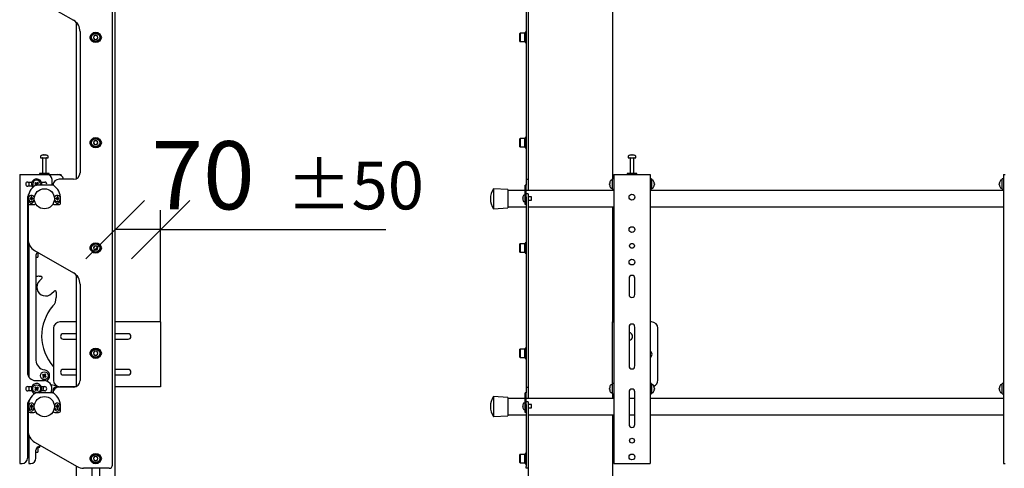
# Model space of a CAD drawing. Units: millimetres. Extents: x 0 to 420, y 0 to 297.
# Drawn here: x 223 to 273, y 171 to 194 of the extents above; entities that cross this region are included whole.
import ezdxf

# ---------------------------------------------------------------- set-up
doc = ezdxf.new("R2010")
doc.units = ezdxf.units.MM
doc.layers.add('THICK_LINE', color=7, linetype='Continuous', lineweight=25)
doc.styles.add('SLDTEXTSTYLE3', font='GOST_B.TTF')
doc.styles.add('SLDTEXTSTYLE4', font='GOST_B.TTF')
doc.dimstyles.new('SLDDIMSTYLE2', dxfattribs={"dimtxt": 3.5, "dimasz": 3, "dimexe": 0, "dimexo": 0.0625, "dimgap": 0.875, "dimtad": 2, "dimdec": 1, "dimlfac": 30, "dimrnd": 1e-09, "dimzin": 12, "dimdsep": 46, "dimtxsty": 'SLDTEXTSTYLE3', "dimblk1": 'OBLIQUE', "dimblk2": 'OBLIQUE', "dimsah": 1, "dimcen": 0.09, "dimadec": 0, "dimazin": 3, "dimtol": 1, "dimtp": 50, "dimtm": 50, "dimtfac": 1, "dimtdec": 0, "dimtofl": 0, "dimtmove": 0, "dimatfit": 3, "dimldrblk": 'OBLIQUE', "dimfxl": 0, "dimfrac": 2, "dimtolj": 1, "dimarcsym": 0})

# ---------------------------------------------------------------- blocks, each defined once
blk = doc.blocks.new('_Oblique')
at = {"color": 0, "linetype": 'ByBlock', "lineweight": -2}
blk.add_line((-0.5, -0.5), (0.5, 0.5), dxfattribs=at)
blk = doc.blocks.new('_D_6')
at = {"layer": 'THICK_LINE'}
for p, q in [((230.008, 178.674), (230.008, 184.406)), ((230.008, 183.406), (227.675, 183.406)), ((230.008, 183.406), (241.561, 183.406))]:
    blk.add_line(p, q, dxfattribs=at)
at = {"layer": 'THICK_LINE', "xscale": 3, "yscale": 3, "rotation": 180.0000000000004}
blk.add_blockref('_Oblique', (227.675, 183.406), dxfattribs=at)
at = {"layer": 'THICK_LINE', "xscale": 3, "yscale": 3}
blk.add_blockref('_Oblique', (230.008, 183.406), dxfattribs=at)
at = {"layer": 'THICK_LINE', "attachment_point": 1, "style": 'SLDTEXTSTYLE4'}
for s, insert, char_height in [('70', (229.535, 187.946), 3.5), ('±50', (236.467, 186.896), 2.45)]:
    blk.add_mtext(s, dxfattribs=dict(at, insert=insert, char_height=char_height))

msp = doc.modelspace()

# ---------------------------------------------------------------- linework, layer by layer
at = {"color": 7, "linetype": 'Continuous', "lineweight": 25}
for p, q in [((227.6749, 134.8411), (227.6749, 232.2578)), ((227.5416, 171.3244), (227.5416, 231.4244)), ((253.1958, 196.7078), (253.1958, 186.0078)), ((223.5416, 195.3049), (225.5416, 194.1502)), ((248.7625, 195.3049), (248.7625, 194.1502)), ((248.8625, 195.3049), (248.8625, 194.1502)), ((225.6749, 194.049), (225.6749, 186.0189)), ((248.7625, 194.1502), (248.7625, 193.5729)), ((248.8625, 194.1502), (248.8625, 193.5729)), ((225.8749, 193.5729), (225.8749, 186.3244)), ((248.7625, 193.5366), (248.7091, 193.5366)), ((248.7091, 193.5366), (248.7091, 193.0032)), ((248.7625, 193.5729), (248.7625, 186.3244)), ((248.8625, 193.5729), (248.8625, 186.3244)), ((226.6172, 193.3699), (226.5595, 193.2699)), ((226.5595, 193.2699), (226.6172, 193.1699)), ((226.7327, 193.3699), (226.6172, 193.3699)), ((226.6172, 193.1699), (226.7327, 193.1699)), ((226.7904, 193.2699), (226.7327, 193.3699)), ((226.7327, 193.1699), (226.7904, 193.2699)), ((248.4525, 193.4866), (248.4425, 193.4766)), ((248.4425, 193.0632), (248.4425, 193.4766)), ((248.4425, 193.0632), (248.4525, 193.0532)), ((248.6991, 193.4866), (248.4525, 193.4866)), ((248.4525, 193.4866), (248.4525, 193.0532)), ((248.4525, 193.0532), (248.6991, 193.0532)), ((248.7091, 193.4766), (248.6991, 193.4866)), ((248.6991, 193.0532), (248.6991, 193.4866)), ((248.6991, 193.0532), (248.7091, 193.0632)), ((248.7091, 193.0032), (248.7625, 193.0032)), ((248.4525, 188.0835), (248.4425, 188.0735)), ((248.4425, 187.6602), (248.4425, 188.0735)), ((248.6991, 188.0835), (248.4525, 188.0835)), ((248.4525, 188.0835), (248.4525, 187.6502)), ((248.7091, 188.0735), (248.6991, 188.0835)), ((248.6991, 187.6502), (248.6991, 188.0835)), ((248.7625, 188.1335), (248.7091, 188.1335)), ((248.7091, 188.1335), (248.7091, 187.6002)), ((226.6172, 187.9669), (226.5595, 187.8669)), ((226.5595, 187.8669), (226.6172, 187.7669)), ((226.7327, 187.9669), (226.6172, 187.9669)), ((226.6172, 187.7669), (226.7327, 187.7669)), ((226.7904, 187.8669), (226.7327, 187.9669)), ((226.7327, 187.7669), (226.7904, 187.8669)), ((248.4425, 187.6602), (248.4525, 187.6502)), ((248.4525, 187.6502), (248.6991, 187.6502)), ((248.6991, 187.6502), (248.7091, 187.6602)), ((248.7091, 187.6002), (248.7625, 187.6002)), ((223.8416, 187.1686), (223.8416, 187.0911)), ((223.8416, 187.0911), (224.022, 187.0911)), ((223.9416, 187.0828), (223.9416, 186.2911)), ((223.9949, 187.2406), (224.0137, 187.2406)), ((224.0224, 187.2406), (224.0131, 187.2406)), ((224.022, 187.0911), (224.2416, 187.0911)), ((224.0608, 187.2406), (224.0837, 187.2406)), ((224.0883, 187.2406), (224.0837, 187.2406)), ((224.1416, 186.2911), (224.1416, 187.0828)), ((224.2416, 187.0911), (224.2416, 187.1686)), ((253.9958, 187.1686), (253.9958, 187.0911)), ((253.9958, 187.0911), (254.3948, 187.0911)), ((254.0958, 187.0828), (254.0958, 186.2911)), ((254.1491, 187.2406), (254.1679, 187.2406)), ((254.1766, 187.2406), (254.1673, 187.2406)), ((254.215, 187.2406), (254.2378, 187.2406)), ((254.2425, 187.2406), (254.2378, 187.2406)), ((254.2958, 186.2911), (254.2958, 187.0828)), ((254.3948, 187.0911), (254.3958, 187.0911)), ((254.3958, 187.0911), (254.3958, 187.1686)), ((222.7749, 186.2411), (222.7749, 171.4078)), ((222.7749, 186.2411), (222.8583, 186.2411)), ((222.8583, 186.2411), (224.1666, 186.2411)), ((223.7916, 186.2911), (223.7916, 186.2411)), ((224.2916, 186.2911), (223.7916, 186.2911)), ((224.1666, 186.2411), (224.7083, 186.2411)), ((224.2916, 186.2411), (224.2916, 186.2911)), ((224.4333, 185.7411), (224.4333, 185.9744)), ((224.7083, 186.2411), (224.8416, 186.2411)), ((225.5416, 185.9911), (224.8083, 185.9911)), ((248.7625, 186.3244), (248.7625, 185.9911)), ((248.7625, 185.9911), (248.8625, 185.9911)), ((248.7625, 185.9911), (248.7625, 185.8244)), ((248.8625, 186.3244), (248.8625, 185.9911)), ((248.8625, 185.9911), (248.8625, 185.8244)), ((253.2625, 186.0078), (253.1958, 186.0078)), ((253.1958, 185.4744), (253.1958, 186.0078)), ((253.2625, 186.2411), (253.2625, 171.4078)), ((253.2625, 186.2411), (253.3458, 186.2411)), ((253.3458, 186.2411), (255.0458, 186.2411)), ((253.9458, 186.2911), (253.9458, 186.2411)), ((254.4458, 186.2911), (253.9458, 186.2911)), ((254.4458, 186.2411), (254.4458, 186.2911)), ((255.0458, 186.2411), (255.1291, 186.2411)), ((255.1291, 186.2411), (255.1291, 171.4078)), ((255.1958, 186.0078), (255.1291, 186.0078)), ((255.1958, 186.0078), (255.1958, 185.4744)), ((273.2625, 186.0078), (273.1958, 186.0078)), ((273.1958, 185.4744), (273.1958, 186.0078)), ((273.2625, 186.2411), (273.2625, 171.4078)), ((273.2625, 186.2411), (273.3458, 186.2411)), ((223.1916, 185.8494), (223.3979, 185.8494)), ((223.3979, 185.6328), (223.1916, 185.6328)), ((223.2416, 185.8494), (223.2416, 185.6328)), ((223.593, 185.7273), (223.5508, 185.6868)), ((223.5532, 185.7991), (223.5937, 185.7569)), ((223.5861, 185.7207), (223.6146, 185.691)), ((223.6212, 185.7966), (223.587, 185.7638)), ((223.6278, 185.7897), (223.5873, 185.8319)), ((224.4632, 185.6911), (223.62, 185.6911)), ((223.6996, 185.8295), (223.6574, 185.789)), ((223.6971, 185.7615), (223.6643, 185.7957)), ((223.6677, 185.6911), (223.6962, 185.7184)), ((223.7223, 185.6911), (223.6895, 185.7253)), ((223.6902, 185.7549), (223.7324, 185.7954)), ((223.8853, 185.8494), (224.0583, 185.8494)), ((224.4294, 185.6911), (224.4333, 185.7411)), ((247.8291, 185.4578), (247.0958, 185.5078)), ((247.0958, 185.5078), (247.0958, 184.4744)), ((247.8291, 185.4578), (247.8291, 184.5244)), ((248.7625, 185.6911), (248.7125, 185.6911)), ((248.7125, 185.6729), (248.7125, 185.6911)), ((248.7125, 184.9911), (248.7125, 185.6729)), ((248.7625, 185.8244), (248.7625, 185.6911)), ((248.7625, 185.6729), (248.7625, 185.6911)), ((248.7625, 185.0911), (248.7625, 185.6729)), ((248.8625, 185.8244), (248.8625, 185.4078)), ((253.0463, 185.7897), (253.0463, 185.7916)), ((253.0463, 185.7273), (253.0463, 185.7569)), ((253.0463, 185.7273), (253.0463, 185.7253)), ((253.0463, 185.6906), (253.0463, 185.6932)), ((253.1958, 185.9411), (253.1183, 185.9411)), ((253.1183, 185.5411), (253.1958, 185.5411)), ((253.1958, 185.4744), (253.2625, 185.4744)), ((253.1958, 185.4744), (253.1958, 185.4078)), ((255.1291, 185.4744), (255.1958, 185.4744)), ((255.2733, 185.9411), (255.1958, 185.9411)), ((255.1958, 185.5411), (255.2733, 185.5411)), ((255.3453, 185.7916), (255.3453, 185.7897)), ((255.3453, 185.7569), (255.3453, 185.7273)), ((255.3453, 185.7253), (255.3453, 185.7273)), ((255.3453, 185.6932), (255.3453, 185.6906)), ((273.0463, 185.7897), (273.0463, 185.7916)), ((273.0463, 185.7273), (273.0463, 185.7569)), ((273.0463, 185.7273), (273.0463, 185.7253)), ((273.0463, 185.6906), (273.0463, 185.6932)), ((273.1958, 185.9411), (273.1183, 185.9411)), ((273.1183, 185.5411), (273.1958, 185.5411)), ((273.1958, 185.4744), (273.2625, 185.4744)), ((223.1749, 185.0078), (223.1749, 176.0744)), ((223.2143, 185.0909), (223.2083, 185.0423)), ((223.2083, 184.9911), (223.2083, 184.7911)), ((223.2416, 185.2338), (223.2416, 185.2244)), ((223.302, 185.0249), (223.3449, 185.0249)), ((223.3449, 184.9906), (223.302, 184.9906)), ((223.3449, 185.0249), (223.3524, 185.0249)), ((223.3524, 184.9906), (223.3449, 184.9906)), ((223.3524, 185.0249), (223.3532, 185.0249)), ((223.3532, 184.9906), (223.3524, 184.9906)), ((223.3578, 185.0378), (223.3578, 185.0807)), ((223.3921, 185.0405), (223.3578, 185.0405)), ((223.3578, 185.0303), (223.3578, 185.0378)), ((223.3578, 185.0295), (223.3578, 185.0303)), ((223.3578, 184.9852), (223.3578, 184.986)), ((223.3578, 184.9777), (223.3578, 184.9852)), ((223.3578, 184.9348), (223.3578, 184.9777)), ((223.3578, 184.975), (223.3921, 184.975)), ((223.3921, 185.0807), (223.3921, 185.0378)), ((223.3921, 185.0378), (223.3921, 185.0303)), ((223.3921, 185.0303), (223.3921, 185.0295)), ((223.3921, 184.986), (223.3921, 184.9852)), ((223.3921, 184.9852), (223.3921, 184.9777)), ((223.3921, 184.9777), (223.3921, 184.9348)), ((223.3967, 185.0249), (223.3975, 185.0249)), ((223.3975, 184.9906), (223.3967, 184.9906)), ((223.3975, 185.0249), (223.405, 185.0249)), ((223.405, 184.9906), (223.3975, 184.9906)), ((223.405, 185.0249), (223.4479, 185.0249)), ((223.4479, 184.9906), (223.405, 184.9906)), ((223.4077, 184.9906), (223.4077, 185.0249)), ((224.6353, 185.0249), (224.6783, 185.0249)), ((224.6783, 184.9906), (224.6353, 184.9906)), ((224.6783, 185.0249), (224.6857, 185.0249)), ((224.6857, 184.9906), (224.6783, 184.9906)), ((224.6857, 185.0249), (224.6866, 185.0249)), ((224.6866, 184.9906), (224.6857, 184.9906)), ((224.6911, 185.0378), (224.6911, 185.0807)), ((224.7254, 185.0405), (224.6911, 185.0405)), ((224.6911, 185.0303), (224.6911, 185.0378)), ((224.6911, 185.0295), (224.6911, 185.0303)), ((224.6911, 184.9852), (224.6911, 184.986)), ((224.6911, 184.9777), (224.6911, 184.9852)), ((224.6911, 184.9348), (224.6911, 184.9777)), ((224.6911, 184.975), (224.7254, 184.975)), ((224.7254, 185.0807), (224.7254, 185.0378)), ((224.7254, 185.0378), (224.7254, 185.0303)), ((224.7254, 185.0303), (224.7254, 185.0295)), ((224.7254, 184.986), (224.7254, 184.9852)), ((224.7254, 184.9852), (224.7254, 184.9777)), ((224.7254, 184.9777), (224.7254, 184.9348)), ((224.73, 185.0249), (224.7309, 185.0249)), ((224.7309, 184.9906), (224.73, 184.9906)), ((224.7309, 185.0249), (224.7383, 185.0249)), ((224.7383, 184.9906), (224.7309, 184.9906)), ((224.7383, 185.0249), (224.7812, 185.0249)), ((224.7812, 184.9906), (224.7383, 184.9906)), ((224.8749, 184.7911), (224.8749, 184.9911)), ((248.7125, 185.4078), (247.8291, 185.4078)), ((248.5914, 185.0249), (248.5914, 185.0378)), ((248.5914, 185.0249), (248.5999, 185.0249)), ((248.5999, 184.9906), (248.5914, 184.9906)), ((248.5914, 184.9777), (248.5914, 184.9906)), ((248.5994, 185.081), (248.5999, 185.0807)), ((248.7125, 185.1661), (248.6489, 185.1661)), ((248.7125, 184.7911), (248.7125, 184.9911)), ((253.2625, 185.4078), (248.7625, 185.4078)), ((248.8625, 185.2423), (248.7625, 185.2423)), ((248.7625, 185.0911), (248.7625, 185.0423)), ((248.7625, 185.0423), (248.7625, 182.9156)), ((248.7625, 184.7911), (248.7625, 184.9911)), ((248.8625, 185.2423), (248.8625, 185.0423)), ((249.0458, 185.0911), (248.8625, 185.0911)), ((248.8625, 185.0423), (248.8625, 182.9156)), ((249.0458, 184.9244), (249.0458, 185.0911)), ((273.2625, 185.4078), (255.1291, 185.4078)), ((223.2083, 184.7911), (223.2083, 182.9156)), ((223.2583, 184.9007), (223.2583, 184.8744)), ((223.3083, 184.6911), (223.5083, 184.6911)), ((223.4916, 184.8744), (223.4916, 184.9007)), ((224.5749, 184.6911), (224.7749, 184.6911)), ((224.5916, 184.9007), (224.5916, 184.8744)), ((224.8249, 184.8744), (224.8249, 184.9007)), ((247.0958, 184.4744), (247.8291, 184.5244)), ((247.8291, 184.5744), (248.7625, 184.5744)), ((248.5999, 184.9348), (248.5994, 184.9345)), ((248.6489, 184.8494), (248.7125, 184.8494)), ((248.7125, 184.6911), (248.7125, 184.7911)), ((248.7625, 184.6911), (248.7125, 184.6911)), ((248.8625, 184.9244), (249.0458, 184.9244)), ((248.8625, 184.5744), (253.2625, 184.5744)), ((253.1958, 184.5744), (253.1958, 178.6744)), ((255.1291, 184.5744), (273.2625, 184.5744)), ((223.2416, 182.6744), (223.1749, 182.6744)), ((223.1749, 182.4744), (223.2416, 182.4744)), ((223.2416, 182.7074), (223.2416, 175.8484)), ((226.6172, 182.5638), (226.5595, 182.4638)), ((226.5595, 182.4638), (226.6172, 182.3638)), ((226.7327, 182.5638), (226.6172, 182.5638)), ((226.7904, 182.4638), (226.7327, 182.5638)), ((226.7327, 182.3638), (226.7904, 182.4638)), ((248.4525, 182.6805), (248.4425, 182.6705)), ((248.4425, 182.2572), (248.4425, 182.6705)), ((248.6991, 182.6805), (248.4525, 182.6805)), ((248.4525, 182.6805), (248.4525, 182.2472)), ((248.7091, 182.6705), (248.6991, 182.6805)), ((248.6991, 182.2472), (248.6991, 182.6805)), ((248.7625, 182.7305), (248.7091, 182.7305)), ((248.7091, 182.7305), (248.7091, 182.1972)), ((248.7625, 182.9156), (248.7625, 182.3382)), ((248.8625, 182.9156), (248.8625, 182.3382)), ((223.5416, 182.3382), (225.5416, 181.1835)), ((223.6083, 182.0955), (223.6083, 176.7048)), ((223.6083, 181.991), (223.7083, 181.991)), ((223.7083, 182.242), (223.7083, 182.1001)), ((223.7083, 182.1001), (223.7083, 182.0164)), ((223.7083, 182.0164), (223.7083, 181.9996)), ((223.7083, 181.9996), (223.7083, 181.991)), ((226.6172, 182.3638), (226.7327, 182.3638)), ((248.4425, 182.2572), (248.4525, 182.2472)), ((248.4525, 182.2472), (248.6991, 182.2472)), ((248.6991, 182.2472), (248.7091, 182.2572)), ((248.7091, 182.1972), (248.7625, 182.1972)), ((248.7625, 182.3382), (248.7625, 181.1835)), ((248.8625, 182.3382), (248.8625, 181.1835)), ((223.7801, 181.0111), (223.8653, 181.01)), ((223.9109, 180.8956), (223.7874, 180.7753)), ((225.6749, 181.0823), (225.6749, 175.3523)), ((248.7625, 181.1835), (248.7625, 180.6062)), ((248.8625, 181.1835), (248.8625, 180.6062)), ((254.0458, 180.9078), (254.0458, 180.0744)), ((254.3458, 180.0744), (254.3458, 180.9078)), ((225.8749, 180.6062), (225.8749, 175.6578)), ((248.7625, 180.6062), (248.7625, 175.6578)), ((248.8625, 180.6062), (248.8625, 175.6578)), ((224.4154, 180.1306), (224.5389, 180.2509)), ((224.652, 180.2023), (224.6483, 179.9193)), ((225.6749, 178.6744), (224.8416, 178.6744)), ((229.8303, 178.6744), (227.6749, 178.6744)), ((230.0083, 178.6744), (229.8303, 178.6744)), ((230.0083, 178.6744), (230.0083, 175.3411)), ((253.1958, 178.6744), (253.2625, 178.6744)), ((253.1958, 178.3411), (253.1958, 178.6744)), ((254.0458, 178.4078), (254.0458, 176.4078)), ((254.3458, 176.4078), (254.3458, 178.4078)), ((255.1958, 178.6744), (255.1291, 178.6744)), ((224.5083, 178.3411), (224.5083, 175.6744)), ((225.6749, 178.0661), (225.0083, 178.0661)), ((228.3416, 178.0661), (227.6749, 178.0661)), ((253.1958, 175.6744), (253.1958, 178.3411)), ((255.5291, 175.6744), (255.5291, 178.3411)), ((225.0083, 177.7828), (225.6749, 177.7828)), ((227.6749, 177.7828), (228.3416, 177.7828)), ((226.6172, 177.1608), (226.5595, 177.0608)), ((226.5595, 177.0608), (226.6172, 176.9608)), ((226.7327, 177.1608), (226.6172, 177.1608)), ((226.6172, 176.9608), (226.7327, 176.9608)), ((226.7904, 177.0608), (226.7327, 177.1608)), ((226.7327, 176.9608), (226.7904, 177.0608)), ((248.4525, 177.2775), (248.4425, 177.2675)), ((248.4425, 176.8541), (248.4425, 177.2675)), ((248.4425, 176.8541), (248.4525, 176.8441)), ((248.6991, 177.2775), (248.4525, 177.2775)), ((248.4525, 177.2775), (248.4525, 176.8441)), ((248.7091, 177.2675), (248.6991, 177.2775)), ((248.6991, 176.8441), (248.6991, 177.2775)), ((248.6991, 176.8441), (248.7091, 176.8541)), ((248.7625, 177.3275), (248.7091, 177.3275)), ((248.7091, 177.3275), (248.7091, 176.7941)), ((248.4525, 176.8441), (248.6991, 176.8441)), ((248.7091, 176.7941), (248.7625, 176.7941)), ((223.9451, 175.9511), (223.9918, 175.9158)), ((223.9958, 175.8865), (223.9605, 175.8399)), ((224.0203, 175.9535), (223.9737, 175.9889)), ((224.0127, 175.9593), (223.9841, 175.9216)), ((223.99, 175.8789), (224.0278, 175.8503)), ((223.9982, 175.8113), (224.0336, 175.8579)), ((224.085, 176.0042), (224.0497, 175.9576)), ((224.0932, 175.9367), (224.0554, 175.9652)), ((224.0629, 175.862), (224.1095, 175.8267)), ((224.0705, 175.8562), (224.0991, 175.8939)), ((224.0874, 175.929), (224.1227, 175.9757)), ((224.1381, 175.8644), (224.0914, 175.8997)), ((225.6749, 176.2328), (225.0083, 176.2328)), ((225.0083, 175.9494), (225.6749, 175.9494)), ((228.3416, 176.2328), (227.6749, 176.2328)), ((227.6749, 175.9494), (228.3416, 175.9494)), ((223.1916, 175.3494), (223.3979, 175.3494)), ((223.2416, 175.3494), (223.2416, 175.1328)), ((223.5916, 175.6578), (224.0565, 175.6578)), ((223.8853, 175.3494), (224.0583, 175.3494)), ((224.1572, 175.6349), (224.198, 175.6711)), ((224.6087, 175.3929), (224.3855, 175.4353)), ((225.6457, 175.3411), (224.8416, 175.3411)), ((229.8303, 175.3411), (227.6749, 175.3411)), ((230.0083, 175.3411), (229.8303, 175.3411)), ((248.7625, 175.6578), (248.7625, 175.3244)), ((248.8625, 175.6578), (248.8625, 175.3244)), ((253.1958, 175.4411), (253.1183, 175.4411)), ((253.1958, 175.5078), (253.1958, 175.6744)), ((253.2625, 175.5078), (253.1958, 175.5078)), ((253.1958, 174.9744), (253.1958, 175.5078)), ((255.1958, 175.5078), (255.1291, 175.5078)), ((255.1958, 175.5078), (255.1958, 174.9744)), ((255.2733, 175.4411), (255.1958, 175.4411)), ((273.1958, 175.4411), (273.1183, 175.4411)), ((273.2625, 175.5078), (273.1958, 175.5078)), ((273.1958, 174.9744), (273.1958, 175.5078)), ((223.3979, 175.1328), (223.1916, 175.1328)), ((223.593, 175.2273), (223.5508, 175.1868)), ((223.5532, 175.2991), (223.5937, 175.2569)), ((223.5836, 175.1527), (223.6258, 175.1932)), ((223.5861, 175.2207), (223.6189, 175.1865)), ((223.6212, 175.2966), (223.587, 175.2638)), ((223.6278, 175.2897), (223.5873, 175.3319)), ((224.4632, 175.0244), (223.62, 175.0244)), ((223.6554, 175.1925), (223.6959, 175.1503)), ((223.6996, 175.3295), (223.6574, 175.289)), ((223.662, 175.1856), (223.6962, 175.2184)), ((223.6971, 175.2615), (223.6643, 175.2957)), ((223.73, 175.1831), (223.6895, 175.2253)), ((223.6902, 175.2549), (223.7324, 175.2954)), ((224.0583, 175.1328), (223.8853, 175.1328)), ((224.4749, 175.1578), (224.4749, 175.0237)), ((224.8083, 175.3244), (224.6416, 175.3244)), ((225.5416, 175.3244), (224.8083, 175.3244)), ((247.8291, 174.7911), (247.0958, 174.8411)), ((247.0958, 174.8411), (247.0958, 173.8078)), ((248.7625, 175.0244), (248.7125, 175.0244)), ((248.7125, 175.0062), (248.7125, 175.0244)), ((248.7125, 174.3244), (248.7125, 175.0062)), ((248.7625, 175.3244), (248.8625, 175.3244)), ((248.7625, 175.3244), (248.7625, 175.1578)), ((248.7625, 175.1578), (248.7625, 175.0244)), ((248.7625, 175.0062), (248.7625, 175.0244)), ((248.7625, 174.4244), (248.7625, 175.0062)), ((248.8625, 175.3244), (248.8625, 175.1578)), ((248.8625, 175.1578), (248.8625, 174.7411)), ((253.0463, 175.2897), (253.0463, 175.2916)), ((253.0463, 175.2273), (253.0463, 175.2569)), ((253.0463, 175.2273), (253.0463, 175.2253)), ((253.0463, 175.1906), (253.0463, 175.1932)), ((253.1183, 175.0411), (253.1958, 175.0411)), ((253.1958, 174.9744), (253.2625, 174.9744)), ((253.1958, 174.9744), (253.1958, 174.7411)), ((254.0458, 175.0744), (254.0458, 173.4078)), ((254.3458, 173.4078), (254.3458, 175.0744)), ((255.1291, 174.9744), (255.1958, 174.9744)), ((255.1958, 175.0411), (255.2733, 175.0411)), ((255.3453, 175.2916), (255.3453, 175.2897)), ((255.3453, 175.2569), (255.3453, 175.2273)), ((255.3453, 175.2253), (255.3453, 175.2273)), ((255.3453, 175.1932), (255.3453, 175.1906)), ((273.0463, 175.2897), (273.0463, 175.2916)), ((273.0463, 175.2273), (273.0463, 175.2569)), ((273.0463, 175.2273), (273.0463, 175.2253)), ((273.0463, 175.1906), (273.0463, 175.1932)), ((273.1183, 175.0411), (273.1958, 175.0411)), ((273.1958, 174.9744), (273.2625, 174.9744)), ((223.1749, 174.4078), (223.1749, 171.6744)), ((223.2143, 174.4242), (223.2083, 174.3756)), ((223.2416, 174.6338), (223.2416, 174.5578)), ((223.302, 174.3583), (223.3449, 174.3583)), ((223.3449, 174.3583), (223.3524, 174.3583)), ((223.3524, 174.3583), (223.3532, 174.3583)), ((223.3578, 174.3711), (223.3578, 174.4141)), ((223.3921, 174.3739), (223.3578, 174.3739)), ((223.3578, 174.3637), (223.3578, 174.3711)), ((223.3578, 174.3628), (223.3578, 174.3637)), ((223.3921, 174.4141), (223.3921, 174.3711)), ((223.3921, 174.3711), (223.3921, 174.3637)), ((223.3921, 174.3637), (223.3921, 174.3628)), ((223.3967, 174.3583), (223.3975, 174.3583)), ((223.3975, 174.3583), (223.405, 174.3583)), ((223.405, 174.3583), (223.4479, 174.3583)), ((223.4077, 174.3239), (223.4077, 174.3583)), ((224.6353, 174.3583), (224.6783, 174.3583)), ((224.6783, 174.3583), (224.6857, 174.3583)), ((224.6857, 174.3583), (224.6866, 174.3583)), ((224.6911, 174.3711), (224.6911, 174.4141)), ((224.7254, 174.3739), (224.6911, 174.3739)), ((224.6911, 174.3637), (224.6911, 174.3711)), ((224.6911, 174.3628), (224.6911, 174.3637)), ((224.7254, 174.4141), (224.7254, 174.3711)), ((224.7254, 174.3711), (224.7254, 174.3637)), ((224.7254, 174.3637), (224.7254, 174.3628)), ((224.73, 174.3583), (224.7309, 174.3583)), ((224.7309, 174.3583), (224.7383, 174.3583)), ((224.7383, 174.3583), (224.7812, 174.3583)), ((247.8291, 174.7911), (247.8291, 173.8578)), ((248.7125, 174.7411), (247.8291, 174.7411)), ((248.5914, 174.3583), (248.5914, 174.3711)), ((248.5914, 174.3583), (248.5999, 174.3583)), ((248.5994, 174.4143), (248.5999, 174.4141)), ((248.7125, 174.4994), (248.6489, 174.4994)), ((253.2625, 174.7411), (248.7625, 174.7411)), ((248.8625, 174.5756), (248.7625, 174.5756)), ((248.7625, 174.4244), (248.7625, 174.3756)), ((248.7625, 174.3756), (248.7625, 173.0823)), ((248.8625, 174.5756), (248.8625, 174.3756)), ((249.0458, 174.4244), (248.8625, 174.4244)), ((248.8625, 174.3756), (248.8625, 173.0823)), ((249.0458, 174.2578), (249.0458, 174.4244)), ((254.3458, 174.7411), (254.0458, 174.7411)), ((273.2625, 174.7411), (255.1291, 174.7411)), ((223.2083, 174.3244), (223.2083, 174.1244)), ((223.2083, 174.1244), (223.2083, 173.0823)), ((223.2583, 174.2341), (223.2583, 174.2078)), ((223.3449, 174.3239), (223.302, 174.3239)), ((223.3083, 174.0244), (223.5083, 174.0244)), ((223.3524, 174.3239), (223.3449, 174.3239)), ((223.3532, 174.3239), (223.3524, 174.3239)), ((223.3578, 174.3185), (223.3578, 174.3194)), ((223.3578, 174.3111), (223.3578, 174.3185)), ((223.3578, 174.2681), (223.3578, 174.3111)), ((223.3578, 174.3083), (223.3921, 174.3083)), ((223.3921, 174.3194), (223.3921, 174.3185)), ((223.3921, 174.3185), (223.3921, 174.3111)), ((223.3921, 174.3111), (223.3921, 174.2681)), ((223.3975, 174.3239), (223.3967, 174.3239)), ((223.405, 174.3239), (223.3975, 174.3239)), ((223.4479, 174.3239), (223.405, 174.3239)), ((223.4916, 174.2078), (223.4916, 174.2341)), ((224.5749, 174.0244), (224.7749, 174.0244)), ((224.5916, 174.2341), (224.5916, 174.2078)), ((224.6783, 174.3239), (224.6353, 174.3239)), ((224.6857, 174.3239), (224.6783, 174.3239)), ((224.6866, 174.3239), (224.6857, 174.3239)), ((224.6911, 174.3185), (224.6911, 174.3194)), ((224.6911, 174.3111), (224.6911, 174.3185)), ((224.6911, 174.2681), (224.6911, 174.3111)), ((224.6911, 174.3083), (224.7254, 174.3083)), ((224.7254, 174.3194), (224.7254, 174.3185)), ((224.7254, 174.3185), (224.7254, 174.3111)), ((224.7254, 174.3111), (224.7254, 174.2681)), ((224.7309, 174.3239), (224.73, 174.3239)), ((224.7383, 174.3239), (224.7309, 174.3239)), ((224.7812, 174.3239), (224.7383, 174.3239)), ((224.8249, 174.2078), (224.8249, 174.2341)), ((224.8749, 174.1244), (224.8749, 174.3244)), ((247.0958, 173.8078), (247.8291, 173.8578)), ((247.8291, 173.9078), (248.7625, 173.9078)), ((248.5999, 174.3239), (248.5914, 174.3239)), ((248.5914, 174.3111), (248.5914, 174.3239)), ((248.5999, 174.2681), (248.5994, 174.2679)), ((248.6489, 174.1828), (248.7125, 174.1828)), ((248.7125, 174.1244), (248.7125, 174.3244)), ((248.7125, 174.0244), (248.7125, 174.1244)), ((248.7625, 174.0244), (248.7125, 174.0244)), ((248.7625, 174.1244), (248.7625, 174.3244)), ((248.8625, 174.2578), (249.0458, 174.2578)), ((248.8625, 173.9078), (253.2625, 173.9078)), ((253.1958, 173.9078), (253.1958, 134.8411)), ((254.0458, 173.9078), (254.3458, 173.9078)), ((255.1291, 173.9078), (273.2625, 173.9078)), ((223.2416, 172.8741), (223.2416, 171.4078)), ((248.7625, 173.0823), (248.7625, 172.5049)), ((248.8625, 173.0823), (248.8625, 172.5049)), ((223.2416, 172.6744), (223.1749, 172.6744)), ((223.1749, 172.4744), (223.2416, 172.4744)), ((223.5416, 172.5049), (225.7202, 171.2471)), ((223.8083, 172.2803), (223.8083, 172.3351)), ((248.7625, 172.5049), (248.7625, 171.2471)), ((248.8625, 172.5049), (248.8625, 171.2471)), ((223.6083, 171.6744), (223.6083, 172.0955)), ((223.6083, 171.991), (223.7083, 171.991)), ((223.7083, 172.2483), (223.7083, 172.1001)), ((223.7083, 172.1001), (223.7083, 172.0164)), ((223.7083, 172.0164), (223.7083, 171.9996)), ((223.7083, 171.9996), (223.7083, 171.991)), ((223.7583, 172.2411), (223.7583, 172.2744)), ((223.7583, 172.2411), (223.8083, 172.2411)), ((223.8083, 172.2411), (223.8083, 172.2803)), ((248.4525, 171.8744), (248.4425, 171.8644)), ((248.4425, 171.4511), (248.4425, 171.8644)), ((248.6991, 171.8744), (248.4525, 171.8744)), ((248.4525, 171.8744), (248.4525, 171.4411)), ((248.7091, 171.8644), (248.6991, 171.8744)), ((248.6991, 171.4411), (248.6991, 171.8744)), ((248.7625, 171.9244), (248.7091, 171.9244)), ((248.7091, 171.9244), (248.7091, 171.3911)), ((222.7749, 171.4078), (222.8583, 171.4078)), ((222.8583, 171.4078), (222.9083, 171.4078)), ((223.2416, 171.4078), (223.3249, 171.4078)), ((223.3249, 171.4078), (223.3416, 171.4078)), ((226.6172, 171.7578), (226.5595, 171.6578)), ((226.5595, 171.6578), (226.6172, 171.5578)), ((226.7327, 171.7578), (226.6172, 171.7578)), ((226.6172, 171.5578), (226.7327, 171.5578)), ((226.7904, 171.6578), (226.7327, 171.7578)), ((226.7327, 171.5578), (226.7904, 171.6578)), ((248.4425, 171.4511), (248.4525, 171.4411)), ((248.4525, 171.4411), (248.6991, 171.4411)), ((248.6991, 171.4411), (248.7091, 171.4511)), ((248.7091, 171.3911), (248.7625, 171.3911)), ((253.2625, 171.4078), (253.3458, 171.4078)), ((253.3458, 171.4078), (255.0458, 171.4078)), ((255.0458, 171.4078), (255.1291, 171.4078)), ((273.2625, 171.4078), (273.3458, 171.4078)), ((225.6749, 171.2732), (225.6749, 134.8411)), ((227.3749, 171.1578), (226.0536, 171.1578)), ((226.4749, 171.1578), (226.4749, 134.8411)), ((226.8749, 171.1578), (226.8749, 134.8411)), ((248.7625, 171.1578), (248.7625, 171.2471)), ((248.8625, 171.1578), (248.7625, 171.1578)), ((248.8625, 171.2471), (248.8625, 171.1578)), ((248.8625, 171.1578), (248.8625, 134.8411))]:
    msp.add_line(p, q, dxfattribs=at)
at = {"color": 7, "linetype": 'Continuous', "lineweight": 25, "flags": 128}
for points in [[(224.0138, 187.2272), (224.0138, 187.228), (224.0137, 187.2406)], [(224.0224, 187.2406), (224.0223, 187.228), (224.0223, 187.2272)], [(254.168, 187.2272), (254.168, 187.228), (254.1679, 187.2406)], [(254.1766, 187.2406), (254.1765, 187.228), (254.1765, 187.2272)], [(223.6485, 185.6911), (223.6517, 185.6916), (223.6554, 185.6925)], [(253.0616, 185.694), (253.0589, 185.6938), (253.0463, 185.6932)], [(255.3453, 185.6932), (255.3327, 185.6938), (255.33, 185.694)], [(273.0616, 185.694), (273.0589, 185.6938), (273.0463, 185.6932)], [(223.9916, 175.2411), (223.995, 175.3026), (224.0024, 175.3494)], [(223.9744, 175.1328), (223.9869, 175.1841), (223.9916, 175.2411)], [(253.0463, 175.2897), (253.0589, 175.2889), (253.0619, 175.2888)], [(253.0616, 175.194), (253.0589, 175.1938), (253.0463, 175.1932)], [(255.3297, 175.2888), (255.3327, 175.2889), (255.3453, 175.2897)], [(255.3453, 175.1932), (255.3327, 175.1938), (255.33, 175.194)], [(273.0463, 175.2897), (273.0589, 175.2889), (273.0619, 175.2888)], [(273.0616, 175.194), (273.0589, 175.1938), (273.0463, 175.1932)]]:
    msp.add_lwpolyline(points, dxfattribs=at)
at = {"color": 7, "linetype": 'Continuous', "lineweight": 25}
for centre, radius in [((226.6749, 193.2699), 0.2667), ((226.6749, 193.2699), 0.2167), ((226.6749, 193.2699), 0.2067), ((226.6749, 187.8669), 0.2667), ((226.6749, 187.8669), 0.2167), ((226.6749, 187.8669), 0.2067), ((224.0416, 184.9911), 0.5167), ((254.1958, 185.0744), 0.15), ((254.1958, 183.4078), 0.15), ((226.6749, 182.4638), 0.2667), ((226.6749, 182.4638), 0.2167), ((226.6749, 182.4638), 0.2067), ((254.1958, 182.5744), 0.125), ((254.1958, 181.7411), 0.15), ((226.6749, 177.0608), 0.2667), ((226.6749, 177.0608), 0.2167), ((226.6749, 177.0608), 0.2067), ((224.0416, 175.9078), 0.2), ((223.6416, 175.2411), 0.2), ((224.0416, 174.3244), 0.5167), ((254.1958, 172.5744), 0.125), ((226.6749, 171.6578), 0.2667), ((226.6749, 171.6578), 0.2167), ((226.6749, 171.6578), 0.2067), ((254.1958, 171.7411), 0.15)]:
    msp.add_circle(centre, radius, dxfattribs=at)
for centre, radius, start, end in [((225.2083, 193.5729), 0.6667, 0, 60), ((226.5083, 193.2699), 0.1417, 119.51471, 240.48529), ((226.6749, 193.2699), 0.1155, 120, 180), ((226.6749, 193.2699), 0.1155, 180, 240), ((226.6749, 193.2699), 0.1155, 60, 120), ((226.6749, 193.2699), 0.1155, 240, 300), ((226.6749, 193.2699), 0.1155, 0, 60), ((226.6749, 193.2699), 0.1155, 300, 0), ((226.8416, 193.2699), 0.1417, 299.51471, 60.48529), ((226.5083, 187.8669), 0.1417, 119.51471, 240.48529), ((226.6749, 187.8669), 0.1155, 60, 120), ((226.8416, 187.8669), 0.1417, 299.51471, 60.48529), ((226.6749, 187.8669), 0.1155, 120, 180), ((226.6749, 187.8669), 0.1155, 180, 240), ((226.6749, 187.8669), 0.1155, 240, 300), ((226.6749, 187.8669), 0.1155, 360, 60), ((226.6749, 187.8669), 0.1155, 300, 360), ((223.8596, 187.1686), 0.018, 125.25153, 180), ((224.0416, 186.9111), 0.3333, 108.16006, 125.25153), ((223.9333, 187.0828), 0.00833, 0, 90), ((224.0393, 186.9141), 0.3295, 97.74457, 108.14358), ((223.9386, 187.2251), 0.00284, 82.73121, 133.13374), ((224.0539, 187.2154), 0.0475, 147.94103, 165.57819), ((224.0315, 186.8632), 0.3648, 86.29823, 93.70177), ((223.9822, 187.2154), 0.0475, 14.42181, 32.05897), ((224.0518, 186.8626), 0.3654, 89.45217, 91.59371), ((224.101, 187.2154), 0.0475, 147.94103, 165.57819), ((224.0392, 186.9141), 0.3295, 71.85642, 82.25543), ((224.0439, 186.9141), 0.3295, 71.85642, 82.25543), ((224.1499, 187.0828), 0.00833, 90, 180), ((224.1444, 187.223), 0.00494, 77.77633, 121.57674), ((224.0416, 186.9111), 0.3333, 54.74847, 71.83994), ((224.2236, 187.1686), 0.018, 0, 54.74847), ((254.0138, 187.1686), 0.018, 125.25153, 180), ((254.1958, 186.9111), 0.3333, 108.16006, 125.25153), ((254.0875, 187.0828), 0.00833, 0, 90), ((254.1935, 186.9141), 0.3295, 97.74457, 108.14358), ((254.0928, 187.2251), 0.00284, 82.73122, 133.13374), ((254.2081, 187.2154), 0.0475, 147.94103, 165.57819), ((254.1857, 186.8632), 0.3648, 86.29823, 93.70177), ((254.1364, 187.2154), 0.0475, 14.42181, 32.05897), ((254.206, 186.8626), 0.3654, 89.45217, 91.59371), ((254.2552, 187.2154), 0.0475, 147.94103, 165.57819), ((254.1934, 186.9141), 0.3295, 71.85642, 82.25543), ((254.1981, 186.9141), 0.3295, 71.85642, 82.25543), ((254.3041, 187.0828), 0.00833, 90, 180), ((254.2986, 187.223), 0.00494, 77.77633, 121.57674), ((254.1958, 186.9111), 0.3333, 54.74847, 71.83994), ((254.3778, 187.1686), 0.018, 0, 54.74847), ((223.6416, 185.7411), 0.2667, 349.19308, 220.70811), ((224.1666, 185.9744), 0.2667, 0, 90), ((224.8083, 185.6578), 0.3333, 90, 174.4138), ((224.7083, 185.9078), 0.3333, 14.47751, 90), ((224.8416, 186.1578), 0.0833, 2.31746, 90), ((225.5416, 186.3244), 0.3333, 270, 0), ((223.1916, 185.7411), 0.1083, 90, 270), ((224.0416, 184.9911), 0.8333, 125.0968, 180), ((223.6416, 185.7411), 0.2, 133.79987, 219.619), ((223.6416, 185.7411), 0.2, 345.52249, 133.79987), ((224.0991, 186.1798), 0.7373, 221.96183, 223.37975), ((224.0809, 185.283), 0.7381, 131.96244, 135.6373), ((223.62, 185.5911), 0.1, 90, 125.0968), ((223.6416, 185.7411), 0.0505, 161.75877, 195.84097), ((223.6416, 185.7411), 0.0427, 167.47415, 190.12559), ((223.6416, 185.7411), 0.0427, 190.12559, 257.47415), ((223.6416, 185.7411), 0.0427, 100.12559, 167.47415), ((223.6416, 185.7411), 0.0505, 251.75877, 262.09735), ((223.6416, 185.7411), 0.0505, 71.75877, 105.84097), ((223.6416, 185.7411), 0.0427, 257.47415, 280.12559), ((223.6416, 185.7411), 0.0427, 77.47415, 100.12559), ((223.6416, 185.7411), 0.0427, 280.12559, 347.47415), ((223.6416, 185.7411), 0.0427, 10.12559, 77.47415), ((223.6416, 185.7411), 0.0427, 347.47415, 10.12559), ((223.6416, 185.7411), 0.0505, 341.75877, 15.84097), ((223.1835, 185.3018), 0.7381, 41.96244, 45.6373), ((224.0583, 185.7411), 0.1083, 332.51357, 90), ((224.4632, 185.5911), 0.1, 54.9032, 90), ((224.0416, 184.9911), 0.8333, 0, 54.9032), ((247.8133, 184.9911), 0.8842, 144.24261, 215.75739), ((253.3758, 185.7411), 0.3333, 144.74847, 171.28972), ((253.2286, 185.7551), 0.1855, 155.56224, 169.27058), ((253.2286, 185.7224), 0.1855, 155.56224, 169.27058), ((253.2157, 185.7609), 0.1727, 191.19674, 205.37713), ((253.2286, 185.7598), 0.1855, 190.72942, 204.43776), ((253.2157, 185.7267), 0.1727, 191.19674, 205.37713), ((253.3758, 185.7411), 0.3333, 188.71028, 215.25153), ((253.2356, 185.8155), 0.1766, 174.67931, 185.32069), ((253.251, 185.6698), 0.1921, 174.8974, 185.1026), ((253.1183, 185.9231), 0.018, 90, 144.74847), ((253.1183, 185.5591), 0.018, 215.25153, 270), ((255.2733, 185.9231), 0.018, 35.25153, 90), ((255.2733, 185.5591), 0.018, 270, 324.74847), ((255.0158, 185.7411), 0.3333, 8.71028, 35.25153), ((255.0158, 185.7411), 0.3333, 324.74847, 351.28972), ((255.163, 185.7551), 0.1855, 10.72942, 24.43776), ((255.156, 185.8155), 0.1766, 354.67931, 5.32069), ((255.163, 185.7224), 0.1855, 10.72942, 24.43776), ((255.1759, 185.7609), 0.1727, 334.62287, 348.80326), ((255.163, 185.7598), 0.1855, 335.56224, 349.27058), ((255.1759, 185.7267), 0.1727, 334.62287, 348.80326), ((255.1406, 185.6698), 0.1921, 354.8974, 5.1026), ((273.3758, 185.7411), 0.3333, 144.74847, 171.28972), ((273.2286, 185.7551), 0.1855, 155.56224, 169.27058), ((273.2286, 185.7224), 0.1855, 155.56224, 169.27058), ((273.2157, 185.7609), 0.1727, 191.19674, 205.37713), ((273.2286, 185.7598), 0.1855, 190.72942, 204.43776), ((273.2157, 185.7267), 0.1727, 191.19674, 205.37713), ((273.3758, 185.7411), 0.3333, 188.71028, 215.25153), ((273.2356, 185.8155), 0.1766, 174.67931, 185.32069), ((273.251, 185.6698), 0.1921, 174.8974, 185.1026), ((273.1183, 185.9231), 0.018, 90, 144.74847), ((273.1183, 185.5591), 0.018, 215.25153, 270), ((223.5916, 185.0078), 0.4167, 145.82693, 180), ((223.3749, 185.0078), 0.1583, 14.71412, 180), ((223.3749, 185.0078), 0.1583, 180, 342.42168), ((223.8885, 185.0078), 0.5868, 178.32353, 181.67647), ((223.3749, 185.0078), 0.0346, 119.76402, 150.23598), ((223.3749, 185.0078), 0.0346, 209.76402, 240.23598), ((223.3749, 185.0078), 0.0277, 141.67366, 218.32634), ((223.3749, 185.0078), 0.0284, 127.2411, 142.7589), ((223.3749, 185.0078), 0.0284, 217.2411, 232.7589), ((223.3749, 184.4942), 0.5868, 88.32353, 91.67647), ((223.3749, 185.0078), 0.0277, 51.67366, 128.32634), ((223.3749, 185.0078), 0.0277, 231.67366, 308.32634), ((223.3749, 185.0078), 0.0346, 29.76402, 60.23598), ((223.3749, 185.0078), 0.0284, 37.2411, 52.7589), ((223.3749, 185.0078), 0.0346, 299.76402, 330.23598), ((223.3749, 185.0078), 0.0284, 307.2411, 322.7589), ((223.3749, 185.0078), 0.0277, 321.67366, 38.32634), ((222.8614, 185.0078), 0.5868, 358.32353, 1.67647), ((224.7083, 185.0078), 0.1583, 0, 165.28588), ((224.7083, 185.0078), 0.1583, 197.57832, 0), ((225.2218, 185.0078), 0.5868, 178.32353, 181.67647), ((224.7083, 185.0078), 0.0346, 119.76402, 150.23598), ((224.7083, 185.0078), 0.0346, 209.76402, 240.23598), ((224.7083, 185.0078), 0.0277, 141.67366, 218.32634), ((224.7083, 185.0078), 0.0284, 127.2411, 142.7589), ((224.7083, 185.0078), 0.0284, 217.2411, 232.7589), ((224.7083, 184.4942), 0.5868, 88.32353, 91.67647), ((224.7083, 185.0078), 0.0277, 51.67366, 128.32634), ((224.7083, 185.0078), 0.0277, 231.67366, 308.32634), ((224.7083, 185.0078), 0.0346, 29.76402, 60.23598), ((224.7083, 185.0078), 0.0284, 37.2411, 52.7589), ((224.7083, 185.0078), 0.0346, 299.76402, 330.23598), ((224.7083, 185.0078), 0.0284, 307.2411, 322.7589), ((224.7083, 185.0078), 0.0277, 321.67366, 38.32634), ((224.1947, 185.0078), 0.5868, 358.32353, 1.67647), ((248.8558, 185.0078), 0.2661, 164.08517, 173.52308), ((248.8558, 185.0078), 0.2661, 186.47692, 195.91483), ((248.8558, 185.0078), 0.2667, 145.28209, 164.06295), ((248.8922, 185.0078), 0.2929, 176.63956, 183.36044), ((248.6489, 185.1511), 0.015, 90, 145.28209), ((223.3083, 184.7911), 0.1, 180, 270), ((223.3749, 184.8744), 0.1167, 180, 0), ((223.3749, 185.5213), 0.5868, 268.32353, 271.67647), ((223.5083, 184.7911), 0.1, 270, 326.89214), ((224.5749, 184.7911), 0.1, 213.10786, 270), ((224.7083, 184.8744), 0.1167, 180, 0), ((224.7083, 185.5213), 0.5868, 268.32353, 271.67647), ((224.7749, 184.7911), 0.1, 270, 0), ((248.8558, 185.0078), 0.2667, 195.93705, 214.71791), ((248.6489, 184.8644), 0.015, 214.71791, 270), ((223.8749, 182.9156), 0.6667, 180, 240), ((226.5083, 182.4638), 0.1417, 119.51471, 240.48529), ((226.6749, 182.4638), 0.1155, 120, 180), ((226.6749, 182.4638), 0.1155, 180, 240), ((226.6749, 182.4638), 0.1155, 60, 120), ((226.6749, 182.4638), 0.1155, 360, 60), ((226.6749, 182.4638), 0.1155, 300, 360), ((226.8416, 182.4638), 0.1417, 299.51471, 60.48529), ((223.7749, 182.0955), 0.1667, 115.85549, 180), ((226.6749, 182.4638), 0.1155, 240, 300), ((223.7744, 180.5778), 0.4333, 89.24628, 112.54799), ((223.8644, 180.9434), 0.0667, 314.24628, 89.24628), ((225.2083, 180.6062), 0.6667, 0, 60), ((254.1958, 180.9078), 0.15, 360, 180), ((224.1014, 180.453), 0.45, 134.24628, 314.24628), ((223.9817, 179.9281), 0.6667, 318.81591, 359.24628), ((224.5854, 180.2031), 0.0667, 359.24628, 134.24628), ((254.1958, 180.0744), 0.15, 180, 0), ((226.2513, 177.9424), 2.3489, 138.81591, 222.0953), ((224.8416, 178.3411), 0.3333, 90, 180), ((254.1958, 178.4078), 0.15, 360, 180), ((255.1958, 178.3411), 0.3333, 0, 90), ((225.0083, 177.9244), 0.1417, 90, 270), ((228.3416, 177.9244), 0.1417, 270, 90), ((254.0291, 177.9244), 0.2, 0, 85.21981), ((254.0291, 177.9244), 0.2, 274.78019, 0), ((226.5083, 177.0608), 0.1417, 119.51471, 240.48529), ((226.6749, 177.0608), 0.1155, 120, 180), ((226.6749, 177.0608), 0.1155, 180, 240), ((226.6749, 177.0608), 0.1155, 60, 120), ((226.6749, 177.0608), 0.1155, 240, 300), ((226.6749, 177.0608), 0.1155, 360, 60), ((226.6749, 177.0608), 0.1155, 300, 360), ((226.8416, 177.0608), 0.1417, 299.51471, 60.48529), ((255.0291, 177.0078), 0.2, 0, 60), ((255.0291, 177.0078), 0.2, 300, 0), ((224.1083, 176.7048), 0.5, 180, 262.8492), ((254.1958, 176.4078), 0.15, 180, 0), ((223.5916, 176.0744), 0.4167, 180, 270), ((224.5476, 175.5246), 0.7381, 141.02983, 144.70469), ((224.0416, 175.9078), 0.0505, 170.82617, 204.90836), ((224.0416, 175.9078), 0.0427, 176.54154, 199.19298), ((224.0416, 175.9078), 0.0427, 109.19298, 176.54154), ((224.0416, 175.9078), 0.0427, 199.19298, 266.54154), ((224.0416, 175.9078), 0.0505, 80.82617, 114.90836), ((224.0416, 175.9078), 0.0427, 86.54154, 109.19298), ((224.0416, 175.9078), 0.0505, 260.82617, 294.90836), ((224.0416, 175.9078), 0.0427, 266.54154, 289.19298), ((224.0416, 175.9078), 0.0427, 19.19298, 86.54154), ((224.0083, 175.9078), 0.3033, 308.71799, 82.8492), ((224.0416, 175.9078), 0.0427, 289.19298, 356.54154), ((224.0416, 175.9078), 0.0427, 356.54154, 19.19298), ((223.6585, 175.4018), 0.7381, 51.02983, 54.70469), ((224.0416, 175.9078), 0.0505, 350.82617, 24.90836), ((223.5356, 176.2909), 0.7381, 321.02983, 324.70469), ((225.0083, 176.0911), 0.1417, 90, 270), ((228.3416, 176.0911), 0.1417, 270, 90), ((223.1916, 175.2411), 0.1083, 90, 270), ((223.6416, 175.2411), 0.2667, 305.65909, 248.53954), ((224.4247, 176.4137), 0.7381, 231.02983, 234.70469), ((224.0565, 175.6244), 0.0333, 83.71916, 90), ((224.0583, 175.2411), 0.1083, 270, 90), ((224.0143, 175.2411), 0.419, 328.86026, 83.71916), ((224.8416, 175.6744), 0.3333, 180, 270), ((224.6211, 175.4584), 0.0667, 259.24628, 298.34548), ((225.5416, 175.6578), 0.3333, 270, 0), ((253.3758, 175.2411), 0.3333, 144.74847, 171.28972), ((253.1183, 175.4231), 0.018, 90, 144.74847), ((255.2733, 175.4231), 0.018, 35.25153, 90), ((255.0158, 175.2411), 0.3333, 8.71028, 35.25153), ((255.1958, 175.6744), 0.3333, 292.70632, 0), ((273.3758, 175.2411), 0.3333, 144.74847, 171.28972), ((273.1183, 175.4231), 0.018, 90, 144.74847), ((224.0416, 174.3244), 0.8333, 125.0968, 180), ((224.0997, 175.6804), 0.7381, 221.96244, 225.6373), ((224.0809, 174.783), 0.7381, 131.96244, 135.6373), ((223.62, 174.9244), 0.1, 90, 125.0968), ((223.6416, 175.2411), 0.0505, 161.75877, 195.84097), ((223.6416, 175.2411), 0.0427, 167.47415, 190.12559), ((223.6416, 175.2411), 0.0427, 190.12559, 257.47415), ((223.6416, 175.2411), 0.0427, 100.12559, 167.47415), ((223.6416, 175.2411), 0.0505, 251.75877, 285.84097), ((223.6416, 175.2411), 0.0505, 71.75877, 105.84097), ((223.6416, 175.2411), 0.0427, 257.47415, 280.12559), ((223.6416, 175.2411), 0.0427, 77.47415, 100.12559), ((223.6416, 175.2411), 0.0427, 280.12559, 347.47415), ((223.6416, 175.2411), 0.0427, 10.12559, 77.47415), ((223.6416, 175.2411), 0.0427, 347.47415, 10.12559), ((223.6416, 175.2411), 0.0505, 341.75877, 15.84097), ((223.2023, 175.6992), 0.7381, 311.96244, 315.6373), ((223.1835, 174.8018), 0.7381, 41.96244, 45.6373), ((224.4632, 174.9244), 0.1, 54.9032, 90), ((224.6416, 175.1578), 0.1667, 90, 180), ((224.8083, 174.9911), 0.3333, 90, 174.4138), ((224.0416, 174.3244), 0.8333, 0, 54.9032), ((247.8133, 174.3244), 0.8842, 144.24261, 215.75739), ((253.2286, 175.2551), 0.1855, 155.56224, 169.27058), ((253.2286, 175.2224), 0.1855, 155.56224, 169.27058), ((253.2157, 175.2609), 0.1727, 191.19674, 205.37713), ((253.2286, 175.2598), 0.1855, 190.72942, 204.43776), ((253.2157, 175.2267), 0.1727, 191.19674, 205.37713), ((253.3758, 175.2411), 0.3333, 188.71028, 215.25153), ((253.2356, 175.3155), 0.1766, 174.67931, 185.32069), ((253.251, 175.1698), 0.1921, 174.8974, 185.1026), ((253.1183, 175.0591), 0.018, 215.25153, 270), ((254.1958, 175.0744), 0.15, 0, 180), ((255.2733, 175.0591), 0.018, 270, 324.74847), ((255.0158, 175.2411), 0.3333, 324.74847, 351.28972), ((255.163, 175.2551), 0.1855, 10.72942, 24.43776), ((255.156, 175.3155), 0.1766, 354.67931, 5.32069), ((255.163, 175.2224), 0.1855, 10.72942, 24.43776), ((255.1759, 175.2609), 0.1727, 334.62287, 348.80326), ((255.163, 175.2598), 0.1855, 335.56224, 349.27058), ((255.1759, 175.2267), 0.1727, 334.62287, 348.80326), ((255.1406, 175.1698), 0.1921, 354.8974, 5.1026), ((273.2286, 175.2551), 0.1855, 155.56224, 169.27058), ((273.2286, 175.2224), 0.1855, 155.56224, 169.27058), ((273.2157, 175.2609), 0.1727, 191.19674, 205.37713), ((273.2286, 175.2598), 0.1855, 190.72942, 204.43776), ((273.2157, 175.2267), 0.1727, 191.19674, 205.37713), ((273.3758, 175.2411), 0.3333, 188.71028, 215.25153), ((273.2356, 175.3155), 0.1766, 174.67931, 185.32069), ((273.251, 175.1698), 0.1921, 174.8974, 185.1026), ((273.1183, 175.0591), 0.018, 215.25153, 270), ((223.5916, 174.4078), 0.4167, 134.24331, 180), ((223.3749, 174.3411), 0.1583, 14.71412, 342.42168), ((223.8885, 174.3411), 0.5868, 178.32353, 181.67647), ((223.3749, 174.3411), 0.0346, 119.76402, 150.23598), ((223.3749, 174.3411), 0.0277, 141.67366, 218.32634), ((223.3749, 174.3411), 0.0284, 127.2411, 142.7589), ((223.3749, 173.8275), 0.5868, 88.32353, 91.67647), ((223.3749, 174.3411), 0.0277, 51.67366, 128.32634), ((223.3749, 174.3411), 0.0346, 29.76402, 60.23598), ((223.3749, 174.3411), 0.0284, 37.2411, 52.7589), ((223.3749, 174.3411), 0.0277, 321.67366, 38.32634), ((222.8614, 174.3411), 0.5868, 358.32353, 1.67647), ((224.7083, 174.3411), 0.1583, 197.57832, 165.28588), ((225.2218, 174.3411), 0.5868, 178.32353, 181.67647), ((224.7083, 174.3411), 0.0346, 119.76402, 150.23598), ((224.7083, 174.3411), 0.0277, 141.67366, 218.32634), ((224.7083, 174.3411), 0.0284, 127.2411, 142.7589), ((224.7083, 173.8275), 0.5868, 88.32353, 91.67647), ((224.7083, 174.3411), 0.0277, 51.67366, 128.32634), ((224.7083, 174.3411), 0.0346, 29.76402, 60.23598), ((224.7083, 174.3411), 0.0284, 37.2411, 52.7589), ((224.7083, 174.3411), 0.0277, 321.67366, 38.32634), ((224.1947, 174.3411), 0.5868, 358.32353, 1.67647), ((248.8558, 174.3411), 0.2661, 164.08517, 173.52308), ((248.8558, 174.3411), 0.2667, 145.28209, 164.06295), ((248.8922, 174.3411), 0.2929, 176.63956, 183.36044), ((248.6489, 174.4844), 0.015, 90, 145.28209), ((223.3083, 174.1244), 0.1, 180, 270), ((223.3749, 174.2078), 0.1167, 180, 0), ((223.3749, 174.3411), 0.0346, 209.76402, 240.23598), ((223.3749, 174.3411), 0.0284, 217.2411, 232.7589), ((223.3749, 174.3411), 0.0277, 231.67366, 308.32634), ((223.3749, 174.8547), 0.5868, 268.32353, 271.67647), ((223.3749, 174.3411), 0.0284, 307.2411, 322.7589), ((223.3749, 174.3411), 0.0346, 299.76402, 330.23598), ((223.5083, 174.1244), 0.1, 270, 326.89214), ((224.5749, 174.1244), 0.1, 213.10786, 270), ((224.7083, 174.2078), 0.1167, 180, 0), ((224.7083, 174.3411), 0.0346, 209.76402, 240.23598), ((224.7083, 174.3411), 0.0284, 217.2411, 232.7589), ((224.7083, 174.3411), 0.0277, 231.67366, 308.32634), ((224.7083, 174.8547), 0.5868, 268.32353, 271.67647), ((224.7083, 174.3411), 0.0346, 299.76402, 330.23598), ((224.7083, 174.3411), 0.0284, 307.2411, 322.7589), ((224.7749, 174.1244), 0.1, 270, 0), ((248.8558, 174.3411), 0.2661, 186.47692, 195.91483), ((248.8558, 174.3411), 0.2667, 195.93705, 214.71791), ((248.6489, 174.1978), 0.015, 214.71791, 270), ((254.1958, 173.4078), 0.15, 180, 0), ((223.8749, 173.0823), 0.6667, 180, 240), ((223.6583, 172.4078), 0.1667, 290.48732, 338.90575), ((223.7749, 172.0955), 0.1667, 110.48732, 180), ((222.9083, 171.6744), 0.2667, 270, 0), ((223.3416, 171.6744), 0.2667, 270, 0), ((226.5083, 171.6578), 0.1417, 119.51471, 240.48529), ((226.6749, 171.6578), 0.1155, 120, 180), ((226.6749, 171.6578), 0.1155, 180, 240), ((226.6749, 171.6578), 0.1155, 60, 120), ((226.6749, 171.6578), 0.1155, 240, 300), ((226.6749, 171.6578), 0.1155, 360, 60), ((226.6749, 171.6578), 0.1155, 300, 360), ((226.8416, 171.6578), 0.1417, 299.51471, 60.48529), ((227.3749, 171.3244), 0.1667, 270, 0), ((226.0536, 171.8244), 0.6667, 240, 270)]:
    msp.add_arc(centre, radius, start, end, dxfattribs=at)

# ---------------------------------------------------------------- dimensions: what is measured, and where the dimension line sits
at = {"layer": 'THICK_LINE'}
dim = msp.add_linear_dim(base=(227.6749, 183.4065), p1=(230.0083, 178.6744), p2=(227.6749, 232.2578), dimstyle='SLDDIMSTYLE2', dxfattribs=at)
dim.commit()
dim.dimension.update_dxf_attribs({"geometry": '_D_6', "text_midpoint": (235.5484, 183.4065), "dimtype": 160})

doc.saveas('drawing.dxf')
